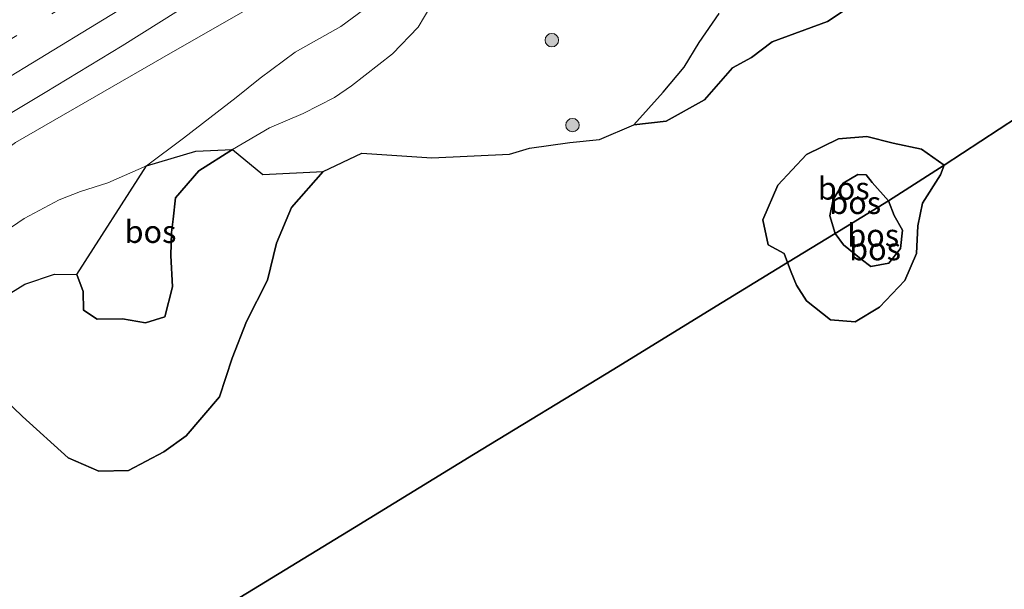
# Model space of a CAD drawing. Units: metres. Extents: x 180000 to 190009, y 487499 to 493751.
# Drawn here: x 186146 to 186256, y 489006 to 489069 of the extents above; entities that cross this region are included whole.
import ezdxf
from ezdxf.enums import TextEntityAlignment as Align

# ---------------------------------------------------------------- set-up
doc = ezdxf.new("R2010")
doc.units = ezdxf.units.M
doc.linetypes.add('IE-TERREINAFSCHEIDING', pattern=[10, 8, -2])
doc.linetypes.add('VW-3-9_STREEP', pattern=[12, 3, -9])
doc.layers.get('0').update_dxf_attribs({"lineweight": 25})
for name, color, linetype, lineweight in [('B-ME-GR-BOMENSTRUIKEN-GV-B6', 93, 'Continuous', 18), ('B-ME-GR-BOOM-S-B1', 93, 'Continuous', 18), ('B-ME-GR-BOS-GV-B6', 10, 'Continuous', 25), ('B-ME-GW-KRUINLIJN-L-B1', 93, 'Continuous', 18), ('B-ME-GW-TEENLIJN-L-B1', 93, 'Continuous', 18), ('B-ME-IE-GRASLAND-GV-B6', 93, 'Continuous', 18), ('B-ME-IE-TERREINAFSCHEIDING-RASTERHEKWERK-L-B1', 8, 'IE-TERREINAFSCHEIDING', 18), ('B-ME-VH-VERH_SOORT-BITUMEN-GV-B6', 8, 'IE-TERREINAFSCHEIDING-NATUURLIJK-HOUTWAL', 18), ('B-ME-VW-MARKERING-39STREEP-015-L-B1', 255, 'VW-3-9_STREEP', 18), ('B-ME-VW-MARKERING-STREEP-015-L-B1', 7, 'Continuous', 18)]:
    doc.layers.add(name, color=color, linetype=linetype, lineweight=lineweight)
doc.styles.add('NLCS-ISO', font='NLCS-ISO.TTF')
doc.linetypes.add('IE-TERREINAFSCHEIDING-NATUURLIJK-HOUTWAL', pattern='A,7,-1.5,[67,NLCS.SHX,S=0.75,R=45,X=0,Y=0],-1.5,7,-1.5,[70,NLCS.SHX,S=0.75,R=0,X=0,Y=0],-1.5', length=20)

# ---------------------------------------------------------------- blocks, each defined once
blk = doc.blocks.new('boom')
blk.add_hatch(color=256).paths.add_polyline_path([(-0.75, 0, 1), (0.75, 0, 1)])
blk.add_circle((0, 0), 0.75)

msp = doc.modelspace()

# ---------------------------------------------------------------- linework, layer by layer
at = {"layer": 'B-ME-GR-BOMENSTRUIKEN-GV-B6'}
msp.add_polyline3d([(186140.56, 489043.2, 11.99), (186146.47, 489047.21, 11.95), (186150.33, 489049.28, 11.99), (186152.73, 489050.23, 12.11), (186155.78, 489051.17, 12.41), (186160.08, 489053.07, 12.88), (186152.33, 489040.97, 12.27), (186149.83, 489041.02, 12.14), (186146.52, 489039.89, 12), (186140.45, 489036.15, 12.13)], dxfattribs=at)
at = {"layer": 'B-ME-GR-BOS-GV-B6'}
for points in [[(186144.15, 489027.22, 11.06), (186146.26, 489025.19, 11.06), (186151.33, 489020.57, 11.03), (186154.77, 489019.1, 11), (186158.06, 489019.16, 11), (186161.98, 489021.23, 11.03), (186164.47, 489023.04, 11.03), (186168.2, 489027.36, 11.16), (186169.61, 489031.66, 11.34), (186171.18, 489035.76, 11.61), (186173.52, 489040.34, 11.56), (186174.52, 489044.48, 11.6), (186176.21, 489048.43, 11.53), (186179.73, 489052.42, 11.39), (186184.03, 489054.47, 11.32), (186187.93, 489054.22, 11.3), (186191.83, 489053.96, 11.31), (186200.47, 489054.36, 11.36), (186202.69, 489055.05, 11.34), (186207.19, 489055.67, 11.33), (186210.49, 489055.98, 11.32), (186214.28, 489057.64, 11.27), (186217.91, 489058.04, 11.25), (186222.15, 489060.43, 11.25), (186225.28, 489063.99, 11.25), (186227.38, 489065.11, 11.25), (186229.69, 489066.86, 11.35), (186235.84, 489069.11, 11.28), (186240.32, 489072.14, 11.33)], [(186240.32, 489072.14, 11.33), (186235.84, 489069.11, 11.28), (186229.69, 489066.86, 11.35), (186227.38, 489065.11, 11.25), (186225.28, 489063.99, 11.25), (186222.15, 489060.43, 11.25), (186217.91, 489058.04, 11.25), (186214.28, 489057.64, 11.27)], [(186214.28, 489057.64, 11.27), (186217.56, 489061.25, 11.76), (186219.89, 489064.04, 11.97), (186221.58, 489066.81, 12), (186223.78, 489070.01, 12.06)], [(186256.97, 489058.5, 11.68), (186248.84, 489053.16, 11.62), (186246.29, 489054.92, 11.6), (186243.16, 489055.59, 11.62), (186240.21, 489056.32, 11.66), (186237.07, 489056.09, 11.69), (186233.5, 489054.32, 11.58), (186230.31, 489050.9, 11.53), (186228.66, 489047.05, 11.45), (186229.26, 489044.29, 11.48), (186231.03, 489043.32, 11.53), (186231.4, 489042.32, 11.9), (186222.97, 489037.16, 11.66), (186212.05, 489030.45, 11.46), (186196.46, 489020.94, 11.51), (186183.21, 489012.82, 11.24), (186169.79, 489004.61, 11.37)], [(186231.82, 489041.23, 11.54), (186232.4, 489039.78, 11.54), (186233.51, 489038.06, 11.54), (186236.18, 489035.94, 11.54), (186238.91, 489035.71, 11.54), (186241.64, 489037.34, 11.53), (186244.45, 489040.32, 11.48), (186245.74, 489043.32, 11.46), (186245.91, 489046.38, 11.44), (186246.43, 489048.92, 11.45), (186248.41, 489052.07, 11.59), (186248.84, 489053.16, 11.62), (186256.97, 489058.5, 11.68)], [(186231.4, 489042.32, 11.9), (186231.03, 489043.32, 11.53), (186229.26, 489044.29, 11.48), (186228.66, 489047.05, 11.45), (186230.31, 489050.9, 11.53), (186233.5, 489054.32, 11.58), (186237.07, 489056.09, 11.69), (186240.21, 489056.32, 11.66), (186243.16, 489055.59, 11.62), (186246.29, 489054.92, 11.6), (186248.84, 489053.16, 11.62), (186242.63, 489049.19, 12), (186240.82, 489051.22, 12.14), (186240.16, 489052.06, 12.16), (186239.21, 489052.11, 12.16), (186237.57, 489051.14, 12.14), (186236.49, 489049.33, 12.09), (186236.11, 489047.51, 12.05), (186236.68, 489045.55, 12.04), (186231.4, 489042.32, 11.9)], [(186169.62, 489054.89, 12.91), (186173, 489052.09, 12.04), (186179.73, 489052.42, 11.39), (186176.21, 489048.43, 11.53), (186174.52, 489044.48, 11.6), (186173.52, 489040.34, 11.56), (186171.18, 489035.76, 11.61), (186169.61, 489031.66, 11.34), (186168.2, 489027.36, 11.16), (186164.47, 489023.04, 11.03), (186161.98, 489021.23, 11.03), (186158.06, 489019.16, 11), (186154.77, 489019.1, 11), (186151.33, 489020.57, 11.03), (186146.26, 489025.19, 11.06), (186144.15, 489027.22, 11.06), (186136.58, 489026.13, 11.04), (186133.54, 489023.77, 10.96), (186130.46, 489021.12, 10.93), (186127.54, 489016.98, 10.93), (186125.22, 489013.76, 10.94), (186123.66, 489011.53, 10.94), (186121.15, 489008.74, 10.96), (186118.17, 489005.12, 11.01)], [(186140.45, 489036.15, 12.13), (186146.52, 489039.89, 12), (186149.83, 489041.02, 12.14), (186152.33, 489040.97, 12.27), (186153.02, 489039.09, 12.51), (186153.07, 489037.01, 12.73), (186154.58, 489036.01, 12.96), (186157.4, 489036.04, 13.13), (186159.96, 489035.58, 13.22), (186162.11, 489036.27, 13.22), (186162.94, 489039.6, 13.19), (186162.77, 489043.09, 13.18), (186162.83, 489045.64, 13.05), (186163.03, 489047.12, 12.98), (186163.3, 489049.52, 12.84), (186165.9, 489052.52, 12.96), (186169.62, 489054.89, 12.91)], [(186169.62, 489054.89, 12.91), (186165.9, 489052.52, 12.96), (186163.3, 489049.52, 12.84), (186163.03, 489047.12, 12.98), (186162.83, 489045.64, 13.05), (186162.77, 489043.09, 13.18), (186162.94, 489039.6, 13.19), (186162.11, 489036.27, 13.22), (186159.96, 489035.58, 13.22), (186157.4, 489036.04, 13.13), (186154.58, 489036.01, 12.96), (186153.07, 489037.01, 12.73), (186153.02, 489039.09, 12.51), (186152.33, 489040.97, 12.27), (186160.08, 489053.07, 12.88), (186165.55, 489054.71, 13.26), (186169.62, 489054.89, 12.91)], [(186236.68, 489045.55, 12.04), (186237.63, 489044.27, 12.08), (186239.6, 489042.67, 12.08), (186240.67, 489041.87, 12.08), (186242.68, 489042.22, 12.08), (186243.96, 489043.86, 12.04), (186244.2, 489045.9, 12.04), (186243.25, 489047.53, 12), (186242.63, 489049.19, 12), (186248.84, 489053.16, 11.62), (186248.41, 489052.07, 11.59), (186246.43, 489048.92, 11.45), (186245.91, 489046.38, 11.44), (186245.74, 489043.32, 11.46), (186244.45, 489040.32, 11.48), (186241.64, 489037.34, 11.53), (186238.91, 489035.71, 11.54), (186236.18, 489035.94, 11.54), (186233.51, 489038.06, 11.54), (186232.4, 489039.78, 11.54), (186231.82, 489041.23, 11.54), (186231.4, 489042.32, 11.9), (186236.68, 489045.55, 12.04)], [(186242.63, 489049.19, 12), (186236.68, 489045.55, 12.04), (186236.11, 489047.51, 12.05), (186236.49, 489049.33, 12.09), (186237.57, 489051.14, 12.14), (186239.21, 489052.11, 12.16), (186240.16, 489052.06, 12.16), (186240.82, 489051.22, 12.14), (186242.63, 489049.19, 12)], [(186242.63, 489049.19, 12), (186243.25, 489047.53, 12), (186244.2, 489045.9, 12.04), (186243.96, 489043.86, 12.04), (186242.68, 489042.22, 12.08), (186240.67, 489041.87, 12.08), (186239.6, 489042.67, 12.08), (186237.63, 489044.27, 12.08), (186236.68, 489045.55, 12.04), (186242.63, 489049.19, 12)], [(186169.79, 489004.61, 11.37), (186183.21, 489012.82, 11.24), (186196.46, 489020.94, 11.51), (186212.05, 489030.45, 11.46), (186222.97, 489037.16, 11.66), (186231.4, 489042.32, 11.9), (186231.82, 489041.23, 11.54)]]:
    msp.add_polyline3d(points, dxfattribs=at)
at = {"layer": 'B-ME-GW-KRUINLIJN-L-B1'}
for points in [[(186140.56, 489043.2, 11.99), (186146.47, 489047.21, 11.95), (186150.33, 489049.28, 11.99), (186152.73, 489050.23, 12.11), (186155.78, 489051.17, 12.41), (186160.08, 489053.07, 12.88), (186164.17, 489056.13, 13.08), (186170.04, 489060.68, 12.62), (186172.73, 489062.81, 12.44), (186176.6, 489065.73, 12.27), (186181.69, 489068.59, 12.1), (186187.99, 489073.25, 12.18)], [(186192.41, 489072.11, 12.02), (186190.28, 489068.51, 12.1), (186187.45, 489065.53, 11.94), (186182.89, 489061.98, 12.13), (186180.99, 489060.66, 12.23), (186177.49, 489058.88, 12.48), (186173.74, 489057.31, 12.71), (186169.62, 489054.89, 12.91), (186165.9, 489052.52, 12.96), (186163.3, 489049.52, 12.84), (186163.03, 489047.12, 12.98), (186162.83, 489045.64, 13.05), (186162.77, 489043.09, 13.18), (186162.94, 489039.6, 13.19), (186162.11, 489036.27, 13.22), (186159.96, 489035.58, 13.22), (186157.4, 489036.04, 13.13), (186154.58, 489036.01, 12.96), (186153.07, 489037.01, 12.73), (186153.02, 489039.09, 12.51), (186152.33, 489040.97, 12.27), (186149.83, 489041.02, 12.14), (186146.52, 489039.89, 12), (186140.45, 489036.15, 12.13)], [(186243.96, 489043.86, 12.04), (186242.68, 489042.22, 12.08), (186240.67, 489041.87, 12.08), (186239.6, 489042.67, 12.08), (186237.63, 489044.27, 12.08), (186236.68, 489045.55, 12.04), (186236.11, 489047.51, 12.05), (186236.49, 489049.33, 12.09), (186237.57, 489051.14, 12.14), (186239.21, 489052.11, 12.16), (186240.16, 489052.06, 12.16), (186240.82, 489051.22, 12.14), (186242.63, 489049.19, 12), (186243.25, 489047.53, 12), (186244.2, 489045.9, 12.04), (186243.96, 489043.86, 12.04)]]:
    msp.add_polyline3d(points, dxfattribs=at)
at = {"layer": 'B-ME-GW-TEENLIJN-L-B1'}
for points in [[(186234.58, 489109.14, 10.68), (186228.75, 489104.89, 10.7), (186214.26, 489095.87, 10.56), (186199.39, 489087.22, 10.56), (186179.62, 489075.28, 10.46), (186161.77, 489065.04, 10.37), (186145.49, 489055.66, 10.38), (186133.76, 489046.95, 10.27), (186113.36, 489034.38, 10.2), (186100.32, 489025.43, 10.29), (186094.79, 489023.22, 10.22), (186079.76, 489014.54, 10.17), (186062.22, 489004.5, 10.07), (186043.42, 488993.05, 10.18), (186027.55, 488983.01, 10.01), (186008.02, 488970.31, 9.87), (185993.4, 488961.48, 9.86), (185979.56, 488953.94, 9.83)], [(186240.32, 489072.14, 11.33), (186235.84, 489069.11, 11.28), (186229.69, 489066.86, 11.35), (186227.38, 489065.11, 11.25), (186225.28, 489063.99, 11.25), (186222.15, 489060.43, 11.25), (186217.91, 489058.04, 11.25), (186214.28, 489057.64, 11.27), (186210.49, 489055.98, 11.32), (186207.19, 489055.67, 11.33), (186202.69, 489055.05, 11.34), (186200.47, 489054.36, 11.36), (186191.83, 489053.96, 11.31), (186187.93, 489054.22, 11.3), (186184.03, 489054.47, 11.32), (186179.73, 489052.42, 11.39), (186176.21, 489048.43, 11.53), (186174.52, 489044.48, 11.6), (186173.52, 489040.34, 11.56), (186171.18, 489035.76, 11.61), (186169.61, 489031.66, 11.34), (186168.2, 489027.36, 11.16), (186164.47, 489023.04, 11.03), (186161.98, 489021.23, 11.03), (186158.06, 489019.16, 11), (186154.77, 489019.1, 11), (186151.33, 489020.57, 11.03), (186146.26, 489025.19, 11.06), (186144.15, 489027.22, 11.06)], [(186231.03, 489043.32, 11.53), (186229.26, 489044.29, 11.48), (186228.66, 489047.05, 11.45), (186230.31, 489050.9, 11.53), (186233.5, 489054.32, 11.58), (186237.07, 489056.09, 11.69), (186240.21, 489056.32, 11.66), (186243.16, 489055.59, 11.62), (186246.29, 489054.92, 11.6), (186248.84, 489053.16, 11.62)], [(186231.82, 489041.23, 11.54), (186232.4, 489039.78, 11.54), (186233.51, 489038.06, 11.54), (186236.18, 489035.94, 11.54), (186238.91, 489035.71, 11.54), (186241.64, 489037.34, 11.53), (186244.45, 489040.32, 11.48), (186245.74, 489043.32, 11.46), (186245.91, 489046.38, 11.44), (186246.43, 489048.92, 11.45), (186248.41, 489052.07, 11.59), (186248.84, 489053.16, 11.62)], [(186231.03, 489043.32, 11.53), (186231.4, 489042.32, 11.9), (186231.82, 489041.23, 11.54)]]:
    msp.add_polyline3d(points, dxfattribs=at)
at = {"layer": 'B-ME-IE-GRASLAND-GV-B6'}
for points in [[(186140.21, 489056.1, 10.84), (186148.79, 489061.23, 10.85), (186157.34, 489066.43, 10.87), (186165.81, 489071.75, 10.91), (186174.5, 489076.97, 10.94), (186183.03, 489082.18, 10.96), (186191.54, 489087.43, 10.99), (186200.05, 489092.69, 11.01), (186208.6, 489097.87, 11.03), (186217.11, 489103.12, 11.06), (186232.11, 489112.37, 11.11), (186234.58, 489109.14, 10.68), (186228.75, 489104.89, 10.7), (186214.26, 489095.87, 10.56), (186199.39, 489087.22, 10.56), (186179.62, 489075.28, 10.46), (186161.77, 489065.04, 10.37), (186145.49, 489055.66, 10.38)], [(186062.22, 489004.5, 10.07), (186079.76, 489014.54, 10.17), (186094.79, 489023.22, 10.22), (186100.32, 489025.43, 10.29), (186113.36, 489034.38, 10.2), (186133.76, 489046.95, 10.27), (186145.49, 489055.66, 10.38), (186161.77, 489065.04, 10.37), (186179.62, 489075.28, 10.46), (186199.39, 489087.22, 10.56), (186214.26, 489095.87, 10.56), (186228.75, 489104.89, 10.7), (186234.58, 489109.14, 10.68)], [(186187.99, 489073.25, 12.18), (186181.69, 489068.59, 12.1), (186176.6, 489065.73, 12.27), (186172.73, 489062.81, 12.44), (186170.04, 489060.68, 12.62), (186164.17, 489056.13, 13.08), (186160.08, 489053.07, 12.88), (186155.78, 489051.17, 12.41), (186152.73, 489050.23, 12.11), (186150.33, 489049.28, 11.99), (186146.47, 489047.21, 11.95), (186140.56, 489043.2, 11.99)], [(186169.62, 489054.89, 12.91), (186165.55, 489054.71, 13.26), (186160.08, 489053.07, 12.88), (186164.17, 489056.13, 13.08), (186170.04, 489060.68, 12.62), (186172.73, 489062.81, 12.44), (186176.6, 489065.73, 12.27), (186181.69, 489068.59, 12.1), (186187.99, 489073.25, 12.18)], [(186192.41, 489072.11, 12.02), (186190.28, 489068.51, 12.1), (186187.45, 489065.53, 11.94), (186182.89, 489061.98, 12.13), (186180.99, 489060.66, 12.23), (186177.49, 489058.88, 12.48), (186173.74, 489057.31, 12.71), (186169.62, 489054.89, 12.91)], [(186169.62, 489054.89, 12.91), (186173.74, 489057.31, 12.71), (186177.49, 489058.88, 12.48), (186180.99, 489060.66, 12.23), (186182.89, 489061.98, 12.13), (186187.45, 489065.53, 11.94), (186190.28, 489068.51, 12.1), (186192.41, 489072.11, 12.02)], [(186223.78, 489070.01, 12.06), (186221.58, 489066.81, 12), (186219.89, 489064.04, 11.97), (186217.56, 489061.25, 11.76), (186214.28, 489057.64, 11.27), (186210.49, 489055.98, 11.32), (186207.19, 489055.67, 11.33), (186202.69, 489055.05, 11.34), (186200.47, 489054.36, 11.36), (186191.83, 489053.96, 11.31), (186187.93, 489054.22, 11.3), (186184.03, 489054.47, 11.32), (186179.73, 489052.42, 11.39), (186173, 489052.09, 12.04), (186169.62, 489054.89, 12.91)]]:
    msp.add_polyline3d(points, dxfattribs=at)
at = {"layer": 'B-ME-IE-TERREINAFSCHEIDING-RASTERHEKWERK-L-B1'}
for points in [[(186267.74, 489065.64, 11.75), (186265.71, 489064.29, 11.76), (186256.97, 489058.5, 11.68), (186248.84, 489053.16, 11.62)], [(186231.4, 489042.32, 11.9), (186236.68, 489045.55, 12.04), (186242.63, 489049.19, 12), (186248.84, 489053.16, 11.62)], [(186231.4, 489042.32, 11.9), (186222.97, 489037.16, 11.66), (186212.05, 489030.45, 11.46), (186196.46, 489020.94, 11.51), (186183.21, 489012.82, 11.24), (186169.79, 489004.61, 11.37), (186159.84, 488998.49, 11.41), (186146.44, 488990.59, 11.11), (186126.28, 488978.82, 11.04)]]:
    msp.add_polyline3d(points, dxfattribs=at)
at = {"layer": 'B-ME-VH-VERH_SOORT-BITUMEN-GV-B6'}
msp.add_polyline3d([(186232.11, 489112.37, 11.11), (186217.11, 489103.12, 11.06), (186208.6, 489097.87, 11.03), (186200.05, 489092.69, 11.01), (186191.54, 489087.43, 10.99), (186183.03, 489082.18, 10.96), (186174.5, 489076.97, 10.94), (186165.81, 489071.75, 10.91), (186157.34, 489066.43, 10.87), (186148.79, 489061.23, 10.85), (186140.21, 489056.1, 10.84), (186131.66, 489050.92, 10.81), (186123.13, 489045.7, 10.78), (186114.65, 489040.39, 10.72), (186106.14, 489035.14, 10.67), (186097.54, 489030.04, 10.68), (186088.96, 489024.9, 10.66), (186080.4, 489019.72, 10.64), (186071.9, 489014.46, 10.59), (186063.29, 489009.37, 10.57), (186054.7, 489004.25, 10.57)], dxfattribs=at)
at = {"layer": 'B-ME-VW-MARKERING-39STREEP-015-L-B1'}
msp.add_polyline3d([(185905.36, 488923.28, 10.24), (185922.16, 488933.19, 10.25), (185938.69, 488943.01, 10.27), (185955.84, 488953.22, 10.28), (185972.84, 488963.35, 10.32), (185989.96, 488973.6, 10.35), (186006.74, 488983.67, 10.4), (186023.87, 488993.95, 10.44), (186040.98, 489004.21, 10.48), (186057.93, 489014.4, 10.53), (186074.71, 489024.52, 10.58), (186091.28, 489034.53, 10.63), (186107.87, 489044.59, 10.68), (186124.59, 489054.78, 10.72), (186132.81, 489059.78, 10.75), (186149.53, 489069.97, 10.79), (186166.23, 489080.16, 10.84), (186182.78, 489090.26, 10.9), (186199.33, 489100.41, 10.94), (186216.18, 489110.77, 10.99), (186227.85, 489117.95, 11.03)], dxfattribs=at)
at = {"layer": 'B-ME-VW-MARKERING-STREEP-015-L-B1'}
msp.add_polyline3d([(185907.52, 488920.52, 10.31), (185924.44, 488930.5, 10.32), (185941.32, 488940.51, 10.34), (185958.24, 488950.58, 10.36), (185975.14, 488960.69, 10.39), (185991.96, 488970.74, 10.43), (186008.75, 488980.81, 10.47), (186025.57, 488990.9, 10.51), (186042.38, 489001, 10.56), (186059.34, 489011.2, 10.6), (186076.09, 489021.29, 10.66), (186092.86, 489031.42, 10.7), (186109.63, 489041.58, 10.74), (186126.48, 489051.85, 10.79), (186143.25, 489062.04, 10.85), (186160.12, 489072.33, 10.89), (186176.9, 489082.56, 10.95), (186193.72, 489092.86, 10.99), (186210.46, 489103.15, 11.04), (186229.98, 489115.16, 11.1)], dxfattribs=at)

# ---------------------------------------------------------------- block references
at = {"layer": 'B-ME-GR-BOOM-S-B1', "rotation": 90}
for p in [(186205.17, 489067.05, 11.6), (186207.47, 489057.6, 11.6)]:
    msp.add_blockref('boom', p, dxfattribs=at)

# ---------------------------------------------------------------- texts
at = {"layer": 'B-ME-GR-BOS-GV-B6', "ltscale": 0.2, "style": 'NLCS-ISO'}
for p in [(186237.65, 489050.56), (186238.93, 489048.96), (186160.51, 489045.74), (186240.93, 489045.34), (186241.14, 489043.81)]:
    msp.add_text('bos', height=2.5, dxfattribs=at).set_placement(p, align=Align.MIDDLE_CENTER)

doc.saveas('drawing.dxf')
